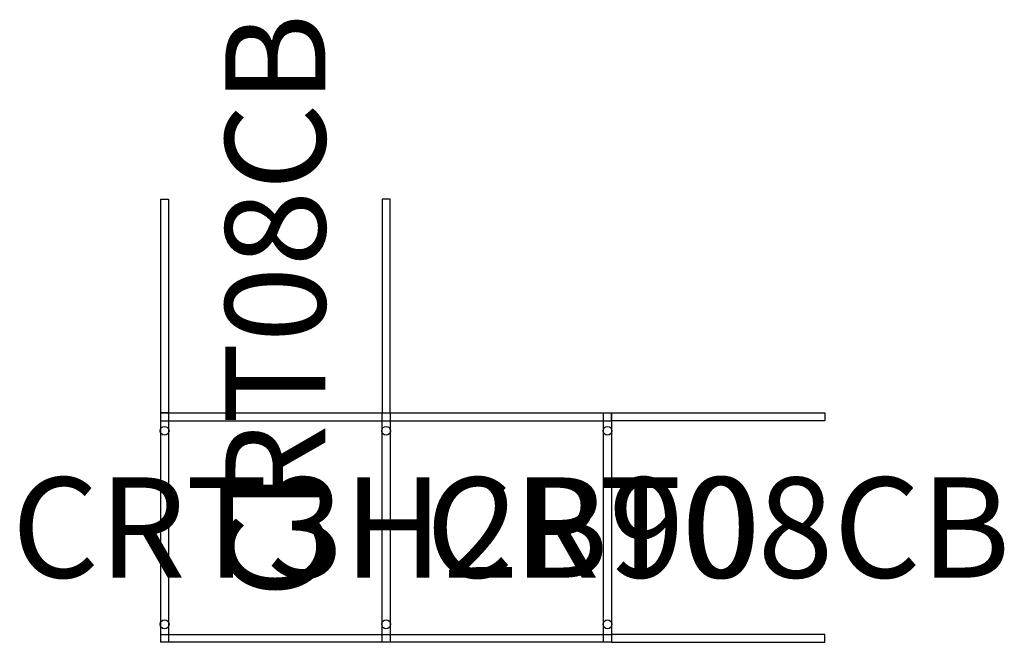
# Model space of a CAD drawing. Units: millimetres. Extents: x -281 to 1684, y -458 to 784.
import ezdxf
from ezdxf.enums import TextEntityAlignment as Align

# ---------------------------------------------------------------- set-up
doc = ezdxf.new("R2010")
doc.units = ezdxf.units.MM
doc.header["$MEASUREMENT"] = 0
for name, color, linetype in [('(Allermuir) Construction 2D', 7, 'Continuous'), ('(Allermuir) Furniture 2D', 7, 'Continuous'), ('(Allermuir) Furniture Text', 6, 'Continuous')]:
    doc.layers.add(name, color=color, linetype=linetype)
doc.styles.add('Senator', font='swiss.ttf', dxfattribs={"height": 200})

# ---------------------------------------------------------------- blocks, each defined once
blk = doc.blocks.new('CRT3H2B90_2D')
at = {"layer": '(Allermuir) Construction 2D'}
for centre in [(7.9, -35.8), (450, -35.8), (892, -35.8), (7.9, -422), (450, -422), (892, -422)]:
    blk.add_circle(centre, 8.73, dxfattribs=at)
at = {"layer": '(Allermuir) Furniture 2D'}
for p, q in [((15.9, 0), (15.9, -457.9)), ((442, -457.9), (442, 0)), ((457.9, 0), (457.9, -457.9)), ((884, -457.9), (884, 0)), ((0, -15.9), (899.9, -15.9)), ((0, -442), (899.9, -442))]:
    blk.add_line(p, q, dxfattribs=at)
blk.add_lwpolyline([(0, 0), (899.9, 0), (899.9, -457.9), (0, -457.9)], close=True, dxfattribs=at)
at = {"layer": '(Allermuir) Furniture Text', "style": 'Senator', "flags": 8}
blk.add_attdef('CODE(ALLERMUIR)', text='', height=200, dxfattribs=at).set_placement((449.9, -228.9), align=Align.MIDDLE_CENTER)
blk = doc.blocks.new('CRT08CB_2D')
at = {"layer": '(Allermuir) Furniture 2D'}
for points in [[(0, 0), (426.1, 0), (426.1, -15.9), (0, -15.9)], [(0, -457.9), (426.1, -457.9), (426.1, -442), (0, -442)]]:
    blk.add_lwpolyline(points, close=True, dxfattribs=at)
at = {"layer": '(Allermuir) Furniture Text', "style": 'Senator', "flags": 8}
blk.add_attdef('CODE(ALLERMUIR)', text='', height=200, dxfattribs=at).set_placement((213.1, -228.9), align=Align.MIDDLE_CENTER)

msp = doc.modelspace()

# ---------------------------------------------------------------- block references
ref = msp.add_blockref('CRT08CB_2D', (0, 0), dxfattribs=dict(rotation=90))
ref.add_attrib('CODE(ALLERMUIR)', 'CRT08CB', dxfattribs={"layer": '(Allermuir) Furniture Text', "height": 200, "rotation": 90, "style": 'Senator'}).set_placement((228.9, 213.1), align=Align.MIDDLE_CENTER)
ref = msp.add_blockref('CRT3H2B90_2D', (0, 0))
ref.add_attrib('CODE(ALLERMUIR)', 'CRT3H2B90', dxfattribs={"layer": '(Allermuir) Furniture Text', "height": 200, "style": 'Senator'}).set_placement((449.9, -228.9), align=Align.MIDDLE_CENTER)
ref = msp.add_blockref('CRT08CB_2D', (899.9, 0))
ref.add_attrib('CODE(ALLERMUIR)', 'CRT08CB', dxfattribs={"layer": '(Allermuir) Furniture Text', "height": 200, "style": 'Senator'}).set_placement((1112.9, -228.9), align=Align.MIDDLE_CENTER)

doc.saveas('drawing.dxf')
